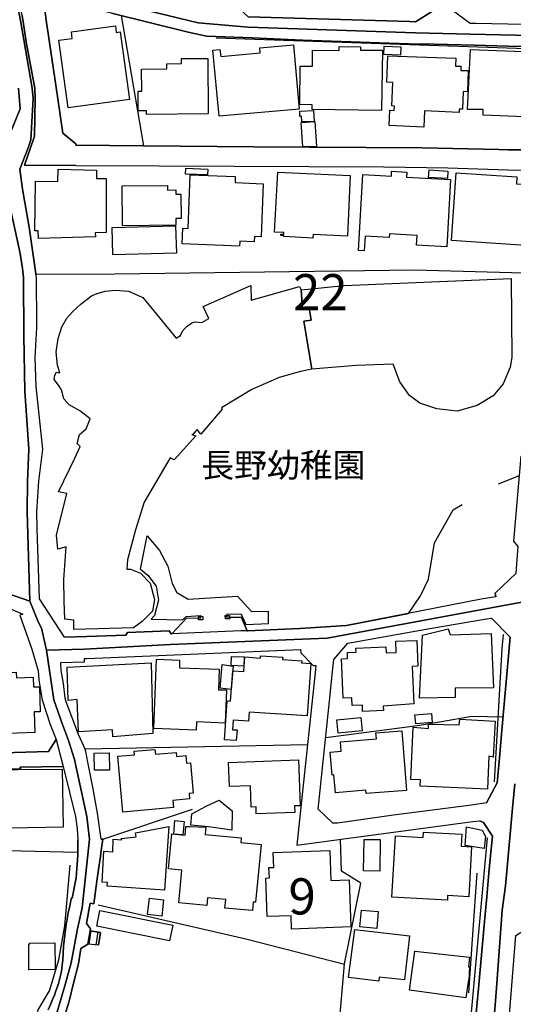
# Model space of a CAD drawing. Extents: x -10 to 410, y -24 to 273.
# Drawn here: x 217 to 260, y 66 to 152 of the extents above; entities that cross this region are included whole.
import ezdxf

# ---------------------------------------------------------------- set-up
doc = ezdxf.new("R2010")
doc.units = 0
doc.linetypes.add('AI9-LType1', pattern=[4.233333, 4.233333])
for name, color, linetype in [('01_CYUKI_PNT', 2, 'Continuous'), ('02_GAIKU_POLY', 6, 'Continuous'), ('05_DM_LINE', 7, 'Continuous'), ('06_HOUSE_POLY', 160, 'Continuous'), ('07_HODO_POLY', 1, 'Continuous'), ('08_ROAD_LINE', 3, 'Continuous'), ('09_ROAD_POLY', 5, 'Continuous'), ('12_KASEN_LINE', 4, 'Continuous')]:
    doc.layers.add(name, color=color, linetype=linetype)
doc.styles.add('STD', font='txt')

msp = doc.modelspace()

# ---------------------------------------------------------------- linework, layer by layer
at = {"layer": '02_GAIKU_POLY', "color": 31, "linetype": 'AI9-LType1'}
for points in [[(266.332753, 152.06841), (266.18358, 150.79114), (266.086773, 149.974653), (262.770524, 150.27162), (256.129758, 150.40839), (251.37966, 150.533275), (236.765565, 151.021617), (232.413032, 151.412291), (220.228418, 154.361465)], [(220.228418, 154.361465), (232.413032, 151.412291), (236.765565, 151.021617), (251.37966, 150.533275), (256.129758, 150.40839), (262.770524, 150.27162)], [(216.731302, 145.71307), (216.866005, 143.916108), (215.971658, 141.697294)], [(215.971658, 141.697294), (216.866005, 143.916108), (216.731302, 145.71307)], [(215.778044, 136.22855), (216.862215, 131.295001), (217.071332, 129.990343), (217.156082, 129.197282), (217.183643, 124.111287), (217.270459, 119.295044), (217.628749, 114.220763), (217.505759, 111.439537), (217.463729, 108.752018), (217.706953, 100.986428), (213.934573, 102.275583)], [(261.428659, 101.033282), (243.667814, 97.759752), (229.976316, 97.197512), (222.473587, 96.798915), (219.163883, 96.689705), (218.728423, 98.619303), (218.47452, 99.119187), (217.706953, 100.986428), (217.463729, 108.752018), (217.505759, 111.439537), (217.628749, 114.220763), (217.270459, 119.295044), (217.183643, 124.111287), (217.156082, 129.197282), (217.071332, 129.990343), (216.862215, 131.295001), (215.778044, 136.22855)], [(213.934573, 102.275583), (217.706953, 100.986428), (217.706953, 100.986428), (218.47452, 99.119187), (218.728423, 98.619303), (219.163883, 96.689705), (219.796748, 92.365422), (220.557425, 90.209136), (221.069366, 88.837988), (221.598532, 87.162294), (222.682359, 82.185509), (222.90319, 80.224561), (222.270326, 74.224582), (221.866216, 72.404538), (221.311556, 69.431765), (220.774121, 67.431887), (219.993118, 64.884928)], [(219.993118, 64.884928), (220.774121, 67.431887), (221.311556, 69.431765), (221.866216, 72.404538), (222.270326, 74.224582), (222.90319, 80.224561), (222.682359, 82.185509), (221.598532, 87.162294), (221.069366, 88.837988), (220.557425, 90.209136), (219.796748, 92.365422), (219.163883, 96.689705), (222.473587, 96.798915), (229.976316, 97.197512), (243.667814, 97.759752), (261.428659, 101.033282)], [(264.165099, 45.017752), (256.562462, 46.275556), (257.159153, 53.142665), (258.180623, 63.873104), (258.477246, 67.62309), (258.922697, 74.037169), (259.218631, 76.150391), (259.837714, 82.931717), (260.043731, 85.033225)], [(260.043731, 85.033225), (259.837714, 82.931717), (259.218631, 76.150391), (258.922697, 74.037169), (258.477246, 67.62309), (258.180623, 63.873104)]]:
    msp.add_lwpolyline(points, dxfattribs=at)
at = {"layer": '05_DM_LINE', "color": 253}
for p, q in [((222.957967, 129.498211), (251.277341, 129.876999)), ((251.277341, 129.876999), (262.072203, 129.556778)), ((218.23233, 129.505962), (222.957967, 129.498211)), ((227.352531, 103.755941), (227.942331, 106.677726)), ((238.538067, 99.002053), (238.527387, 100.103795)), ((241.937343, 88.447314), (222.52733, 88.056641)), ((224.082791, 80.212847), (231.892478, 82.8418)), ((222.767453, 71.076109), (222.96279, 72.220915)), ((223.017567, 72.212991), (222.862193, 71.06853)), ((223.867128, 72.095858), (222.96279, 72.220915)), ((223.637684, 72.130998), (223.482311, 70.990327)), ((223.707964, 70.9669), (223.867128, 72.095858)), ((223.707964, 70.9669), (222.767453, 71.076109))]:
    msp.add_line(p, q, dxfattribs=at)
for points in [[(236.767632, 151.92785), (250.872887, 151.533386), (251.382761, 151.498074), (252.847616, 152.416192), (252.907216, 153.982505)], [(225.687516, 152.044983), (227.622971, 140.67789), (237.252702, 140.603649), (251.952924, 140.498229), (258.637443, 140.353535), (259.427748, 140.341821), (261.362169, 140.318395), (262.052566, 140.310643), (262.052566, 140.463089), (262.307503, 140.455165), (263.037863, 141.068392), (263.287977, 141.052889), (263.307614, 141.365359), (263.592524, 144.40824)], [(216.832932, 138.6427), (217.072021, 136.908267), (217.637706, 133.591846), (218.23233, 129.505962)], [(258.607471, 111.216984), (260.457831, 111.927707), (260.597702, 113.630962), (261.097586, 114.13877), (261.991933, 123.908371), (262.28201, 127.193442), (261.86722, 127.478696), (262.26754, 131.576293)], [(220.727268, 97.845879), (218.5479, 101.185555), (218.33775, 107.318514), (218.312256, 108.752018), (218.49209, 111.435748), (218.842801, 114.220763), (218.247833, 119.685718), (218.182376, 122.21304), (218.317424, 124.826317), (218.317424, 125.123112), (218.277116, 129.197282), (218.23233, 129.505962)], [(250.767467, 99.900534), (251.792727, 101.451172), (252.497938, 102.88881), (253.017459, 106.072423), (254.662836, 108.943566), (255.447285, 109.392806)], [(227.942331, 106.677726), (229.032015, 105.400629), (229.757552, 104.021558), (230.11722, 102.525353), (230.55268, 101.716789), (231.522475, 101.150415), (235.822298, 101.400529), (237.052542, 100.076234), (238.527387, 100.103795)], [(227.352531, 103.755941), (228.012611, 103.251923), (228.732292, 102.287297), (228.947266, 101.060498), (228.592765, 99.736548), (228.287874, 99.396517), (231.04774, 99.34174), (231.347464, 99.642841), (232.622838, 99.732414), (232.622838, 99.646631)], [(230.09276, 98.12321), (231.41292, 99.521574), (232.616981, 99.490224), (232.622838, 99.646631)], [(232.417855, 99.642841), (232.797849, 99.646631), (232.797849, 99.353453), (232.417855, 99.345874), (232.417855, 99.642841)], [(234.76741, 99.716911), (235.147404, 99.7207), (235.152227, 99.427867), (234.772233, 99.419944), (234.76741, 99.716911)], [(236.687362, 98.39675), (236.182655, 99.545001), (234.882821, 99.576351), (234.887644, 99.716911)], [(238.538067, 99.002053), (236.597445, 98.916271), (236.187478, 99.802694), (234.892467, 99.82612), (234.887644, 99.716911)], [(236.727325, 98.39675), (241.262448, 98.57624), (245.347643, 98.838067), (250.767467, 99.900534)], [(220.727268, 97.845879), (222.66789, 97.900656), (226.07819, 98.001942), (226.237354, 98.232419), (229.85746, 98.377113), (230.05762, 98.12321), (230.09276, 98.12321), (231.41292, 99.521574), (232.417855, 99.498147)], [(235.152227, 99.572217), (236.182655, 99.545001), (236.687362, 98.39675), (236.727325, 98.39675)], [(259.012614, 90.84579), (256.282031, 90.908146), (253.642399, 90.46304), (251.742084, 90.127143), (243.532077, 89.060541)], [(223.927762, 80.220771), (223.617014, 82.502113), (223.212904, 84.752105), (222.7771, 86.931817), (222.607256, 87.877151), (222.522507, 88.060775)], [(224.788002, 50.943316), (235.682427, 49.677932), (239.672881, 49.267622), (244.652078, 48.728464), (246.15724, 60.044914), (247.257604, 62.99805), (244.692386, 63.591984), (245.187446, 69.341848), (246.5927, 76.377078), (244.922862, 77.435756), (244.832945, 80.201134)], [(221.887576, 79.068387), (205.772453, 79.42771), (200.072198, 79.0801), (195.52226, 78.197466), (189.132642, 78.747993), (187.203044, 68.513647)], [(211.3728, 52.853621), (218.172729, 52.291037), (217.862326, 58.40057), (217.852336, 62.501956), (218.437313, 65.341748), (219.432601, 66.986437), (220.232208, 69.705306), (220.747938, 72.677734), (221.232319, 77.966989)], [(256.032262, 66.806603), (256.387451, 71.900521), (256.741951, 77.267635)], [(223.672824, 74.48262), (236.572295, 71.52535), (245.187446, 69.326345)]]:
    msp.add_lwpolyline(points, dxfattribs=at)
at = {"layer": '06_HOUSE_POLY', "color": 255}
for points in [[(221.051796, 144.002063), (220.247021, 149.89266), (221.406985, 150.048895), (221.331882, 150.615268), (225.176609, 151.138751), (225.256879, 150.568415), (225.601389, 150.61923), (226.396517, 144.732595), (221.051796, 144.002063)], [(234.22653, 143.27153), (233.691162, 149.013816), (234.301633, 149.084096), (234.386727, 148.474658), (237.821143, 148.779377), (237.787036, 149.232579), (240.716745, 149.482521), (241.202159, 143.873216), (234.22653, 143.27153)], [(248.416878, 143.771586), (242.34662, 143.838076), (242.351443, 144.263718), (241.276229, 144.279393), (241.316192, 147.634916), (242.372114, 147.623203), (242.386583, 149.029319), (244.702032, 149.002102), (244.702032, 149.337999), (246.58202, 149.314572), (246.58202, 149.03328), (248.476478, 149.013816), (248.416878, 143.771586)], [(250.051576, 148.58404), (248.606359, 148.638817), (248.631852, 149.365388), (250.081893, 149.306821), (250.051576, 148.58404)], [(262.361247, 143.158359), (257.276286, 143.341983), (257.26664, 143.84979), (255.912028, 143.853579), (256.162142, 149.091847), (263.06129, 148.806765), (263.711724, 148.283283), (263.611127, 147.044944), (262.54177, 147.103682), (262.361247, 143.158359)], [(227.881698, 143.423976), (227.881698, 143.732484), (227.176487, 143.728695), (227.16684, 145.455204), (227.476554, 145.455204), (227.46174, 147.369299), (229.656955, 147.384802), (229.651099, 147.841966), (230.94611, 147.85368), (230.941287, 148.283283), (233.251912, 148.294996), (233.276373, 143.463078), (227.881698, 143.423976)], [(252.091762, 142.306731), (249.061456, 142.447464), (249.126912, 143.783299), (249.51173, 143.763835), (249.531022, 144.146585), (249.306402, 144.158298), (249.38185, 146.209163), (248.867152, 146.228628), (248.946045, 148.533225), (254.896414, 148.318423), (254.871954, 147.638706), (255.34152, 147.623203), (255.327051, 147.259918), (255.961637, 147.244242), (255.906171, 145.396638), (255.526177, 145.412141), (255.461754, 143.877006), (255.191314, 143.888719), (255.1765, 143.584001), (252.156185, 143.716981), (252.091762, 142.306731)], [(241.441249, 142.763723), (241.42678, 143.252066), (241.281052, 143.248104), (241.261759, 143.713019), (242.481323, 143.763835), (242.516463, 142.798863), (241.441249, 142.763723)], [(241.546669, 140.591935), (241.386472, 142.709119), (242.57124, 142.798863), (242.72627, 140.623113), (241.546669, 140.591935)], [(218.45695, 132.607582), (218.436279, 133.279376), (218.141379, 133.267662), (218.191333, 137.591946), (220.161928, 137.564558), (220.176742, 138.634949), (223.531231, 138.552783), (223.516417, 137.841888), (224.371834, 137.830174), (224.365978, 133.12314), (223.412031, 133.099714), (223.4265, 132.748142), (218.45695, 132.607582)], [(233.216772, 138.142645), (231.306467, 138.216886), (231.331961, 138.716942), (233.236065, 138.654414), (233.216772, 138.142645)], [(242.412077, 132.63876), (239.876831, 132.759855), (239.881654, 132.849772), (239.611214, 132.865275), (239.616037, 132.982581), (239.872008, 132.966905), (239.876831, 133.115389), (239.061377, 133.15828), (239.341808, 138.384835), (245.671826, 138.084078), (245.421712, 132.806708), (242.426546, 132.955192), (242.412077, 132.63876)], [(246.89139, 131.517726), (246.38186, 131.548904), (246.76151, 138.189498), (249.261616, 138.044976), (249.287109, 138.463038), (250.622084, 138.388797), (250.59659, 137.947308), (254.436494, 137.728544), (254.101286, 131.877049), (251.471644, 132.029495), (251.521254, 132.873199), (249.091772, 133.009797), (249.071102, 132.689575), (246.966838, 132.806708), (246.89139, 131.517726)], [(254.156063, 137.822423), (252.516542, 137.912168), (252.551682, 138.57242), (254.191203, 138.478714), (254.156063, 137.822423)], [(262.266507, 131.892725), (254.51642, 132.423958), (254.926731, 138.33402), (260.226321, 137.966945), (260.181535, 137.357507), (262.631687, 137.189559), (262.266507, 131.892725)], [(236.011778, 131.919941), (231.011567, 132.123201), (231.066344, 133.498139), (231.516618, 133.482464), (231.706787, 138.162282), (235.636608, 138.002085), (235.61697, 137.466889), (238.077113, 137.369221), (237.891423, 132.752104), (237.321259, 132.779492), (237.301622, 132.302863), (236.026248, 132.357468), (236.011778, 131.919941)], [(225.806372, 133.709151), (225.761586, 137.177846), (229.731369, 137.228661), (229.736192, 136.822312), (230.46173, 136.830235), (230.46173, 136.46695), (230.891333, 136.474702), (230.916827, 134.338053), (230.441404, 134.334092), (230.452083, 133.767718), (225.806372, 133.709151)], [(224.956812, 131.162192), (224.891355, 133.552916), (230.431413, 133.709151), (230.501693, 131.318427), (224.956812, 131.162192)], [(241.396463, 128.107598), (245.141626, 128.509813), (259.716791, 129.103575), (259.791895, 122.232677), (259.636521, 121.365202), (259.021227, 119.912061), (258.160986, 118.86923), (256.751942, 118.03345), (255.006657, 117.552859), (253.241045, 117.740272), (251.761721, 118.252214), (250.85635, 118.90816), (250.00679, 120.107397), (249.426636, 121.627029), (246.19617, 121.537112), (242.331806, 121.205349), (241.636586, 125.396653), (242.271517, 125.478646), (242.101329, 126.517687), (241.506706, 126.439483), (241.396463, 128.107598)], [(241.396463, 128.107598), (241.506706, 126.439483), (242.101329, 126.517687), (242.271517, 125.478646), (241.636586, 125.396653), (242.331806, 121.205349), (241.336863, 120.998299), (239.476511, 120.478779), (237.086648, 119.431814), (234.436336, 117.830189), (234.49697, 117.708922), (232.626972, 115.548847), (232.316225, 115.955024), (232.191168, 115.814464), (231.93623, 115.494415), (231.851481, 115.498204), (232.196335, 115.404498), (230.301533, 113.298855), (229.961846, 113.478689), (227.686361, 109.615359), (226.916726, 107.20517), (226.231152, 104.592065), (226.166729, 103.75973), (226.486089, 103.75973), (227.376991, 103.423834), (228.205881, 102.54499), (228.575884, 101.115275), (228.416721, 100.103795), (227.501704, 99.193601), (226.76652, 98.662367), (221.551679, 98.498036), (221.536176, 99.322447), (220.766542, 99.40823), (220.696262, 100.966791), (220.681448, 102.873307), (220.891599, 105.7131), (220.141602, 105.521552), (220.031014, 106.72458), (220.951199, 110.37328), (220.211882, 110.494203), (221.631605, 113.439415), (222.10634, 114.462953), (221.825909, 114.72478), (222.031236, 115.494415), (222.62207, 116.009801), (222.961757, 116.884855), (222.076023, 117.580075), (221.151359, 118.087882), (220.666979, 118.607403), (220.481288, 119.408388), (220.201202, 119.806641), (219.836711, 120.306868), (219.896311, 120.669982), (220.036871, 120.931809), (220.331771, 120.892535), (220.131611, 121.55296), (220.001731, 122.693631), (220.176742, 123.884945), (220.490934, 124.904348), (220.946031, 125.646594), (221.426622, 126.212968), (222.181443, 126.904399), (223.101628, 127.607543), (223.577051, 127.814593), (224.296731, 127.998216), (225.196246, 128.087961), (226.316246, 127.998216), (227.561304, 127.466983), (230.47172, 123.896658), (230.85137, 124.142638), (231.071167, 124.56449), (231.431524, 124.966877), (231.846658, 125.232494), (232.151204, 125.338086), (232.711721, 125.263844), (233.331839, 125.634881), (232.846425, 126.654457), (236.986051, 128.4981), (237.031182, 127.224792), (241.246946, 128.404393), (241.396463, 128.107598)], [(251.721414, 92.521484), (251.991165, 97.998153), (254.236334, 98.549023), (254.391363, 98.029503), (257.976329, 98.142847), (258.176489, 93.404462), (254.830957, 93.388615), (254.826134, 92.587975), (251.721414, 92.521484)], [(246.756687, 91.353597), (246.736361, 91.904468), (245.841669, 91.869328), (245.816176, 92.552835), (245.046886, 92.521484), (244.905981, 95.947287), (245.441349, 95.966924), (245.421712, 96.494368), (246.1817, 96.529508), (246.165853, 96.872984), (248.776202, 96.978749), (248.796872, 96.466808), (249.686396, 96.501948), (249.646433, 97.482422), (251.491281, 97.556836), (251.580854, 95.306844), (251.09165, 95.287207), (251.231177, 92.017811), (248.540902, 91.830054), (248.571219, 91.431801), (246.756687, 91.353597)], [(235.731348, 88.818351), (234.691273, 88.888631), (234.92175, 92.295142), (235.236287, 92.267581), (235.421634, 94.904457), (236.376959, 94.834177), (236.466531, 96.107484), (237.836646, 96.017567), (237.851459, 96.212904), (239.781057, 96.080268), (239.766588, 95.89251), (241.446072, 95.771587), (241.431603, 95.591753), (242.2412, 95.537321), (241.926663, 90.962923), (236.851348, 91.306744), (236.796916, 90.513683), (235.466764, 90.6036), (235.410954, 89.763685), (235.796804, 89.740259), (235.731348, 88.818351)], [(236.386605, 95.318557), (235.281074, 95.3692), (235.311391, 96.162261), (236.421745, 96.119198), (236.386605, 95.318557)], [(224.961979, 89.138745), (224.915815, 89.748183), (221.941319, 89.591775), (221.851402, 92.388848), (221.046628, 92.302721), (220.971525, 95.224851), (228.301655, 95.599677), (228.436358, 89.447426), (224.961979, 89.138745)], [(232.216661, 89.728545), (228.516629, 89.877029), (228.761575, 95.912147), (230.78109, 95.838078), (230.75663, 95.16215), (234.236176, 95.033303), (234.171753, 93.252189), (234.86594, 93.228762), (234.751907, 90.341772), (232.241121, 90.443403), (232.216661, 89.728545)], [(235.266604, 93.259768), (234.306456, 93.392749), (234.48629, 95.447404), (235.446094, 95.306844), (235.266604, 93.259768)], [(212.751872, 89.021612), (212.596498, 94.369089), (214.011743, 94.408363), (214.001752, 94.71291), (216.521495, 94.78319), (216.535965, 94.29502), (218.011499, 94.333949), (218.035959, 93.501959), (218.55169, 93.517806), (218.616113, 91.33017), (218.096593, 91.314667), (218.15137, 89.509782), (215.836955, 89.439502), (215.846601, 89.115318), (212.751872, 89.021612)], [(251.391374, 90.267703), (251.325917, 91.05663), (252.761488, 91.174108), (252.821088, 90.388626), (251.391374, 90.267703)], [(244.616249, 89.462929), (244.500838, 90.615313), (246.59649, 90.818574), (246.706044, 89.669979), (244.616249, 89.462929)], [(257.65628, 84.583984), (251.766545, 84.842022), (251.816154, 85.408396), (250.976584, 85.427688), (251.160897, 89.982449), (252.495871, 89.873239), (252.511719, 90.240487), (255.181668, 90.177786), (255.226454, 90.693517), (258.321183, 90.517817), (258.146517, 87.384847), (257.776169, 87.463051), (257.65628, 84.583984)], [(247.061578, 84.197445), (247.036084, 84.494412), (244.375781, 84.267725), (244.245901, 85.822496), (244.096729, 85.814572), (243.931364, 87.818585), (244.886689, 87.892654), (244.821232, 88.705352), (247.966604, 88.959256), (247.921818, 89.494279), (250.181456, 89.677903), (250.571096, 84.478564), (247.061578, 84.197445)], [(223.35622, 86.224883), (223.336928, 87.724878), (224.631595, 87.74417), (224.651232, 86.244176), (223.35622, 86.224883)], [(225.826009, 82.580317), (225.375735, 87.447203), (226.8368, 87.57226), (226.806483, 87.888864), (228.631695, 88.049061), (228.665801, 87.619113), (230.466553, 87.77931), (230.495836, 87.4317), (231.336784, 87.509904), (231.396384, 86.8419), (231.716778, 86.87325), (231.955868, 84.232585), (231.601367, 84.197445), (231.646498, 83.74028), (230.176476, 83.599721), (230.236076, 82.990283), (225.826009, 82.580317)], [(237.476633, 82.431833), (237.455962, 83.04506), (237.026359, 83.021634), (236.956079, 84.873028), (235.120877, 84.802748), (235.040951, 86.920104), (241.161163, 87.146446), (241.311369, 83.138767), (240.806662, 83.123264), (240.825955, 82.55689), (237.476633, 82.431833)], [(212.806649, 81.134755), (212.711909, 86.263813), (220.521251, 86.31859), (220.611168, 81.271525), (212.806649, 81.134755)], [(235.34653, 80.994195), (233.301522, 81.283238), (231.746061, 81.443435), (231.851481, 82.443547), (233.151316, 83.134977), (234.245822, 83.615224), (235.375814, 82.689526), (235.34653, 80.994195)], [(231.061521, 80.588018), (230.266393, 80.662088), (230.375947, 81.837899), (231.171764, 81.763829), (231.061521, 80.588018)], [(229.455762, 75.759717), (224.455895, 76.115251), (224.486211, 76.447358), (224.016645, 76.474574), (224.171674, 79.162093), (224.955778, 79.107661), (224.981272, 80.216981), (225.731269, 80.158415), (225.68166, 80.283472), (226.995964, 80.427821), (226.93154, 80.783355), (229.846436, 81.330092), (229.455762, 75.759717)], [(237.141425, 74.009953), (234.73606, 74.217003), (234.801516, 74.962866), (233.221596, 75.103771), (233.160962, 74.439556), (230.72149, 74.65832), (230.98125, 77.529462), (229.821286, 77.646596), (230.096549, 80.677935), (231.256858, 80.568381), (231.326104, 81.338015), (231.706098, 81.318378), (233.071045, 81.259812), (233.016612, 80.638661), (236.165774, 80.342038), (236.120988, 79.923804), (237.896246, 79.751893), (237.406009, 74.716886), (237.201025, 74.740313), (237.141425, 74.009953)], [(254.156063, 74.888797), (249.301579, 75.169916), (249.611293, 80.513604), (252.040774, 80.373044), (252.066268, 80.838132), (255.406288, 80.646585), (255.346688, 79.607544), (256.266528, 79.552767), (256.016414, 75.18163), (254.176733, 75.302897), (254.156063, 74.888797)], [(257.351389, 79.39257), (255.710834, 79.658187), (255.825901, 81.287373), (257.186369, 81.013832), (257.481269, 80.466751), (257.351389, 79.39257)], [(248.246002, 77.443335), (246.841781, 77.466762), (246.886567, 80.205268), (248.290788, 80.177707), (248.246002, 77.443335)], [(240.556548, 72.384901), (240.521408, 73.533152), (238.410943, 73.462872), (238.306557, 76.834242), (238.625917, 76.838032), (238.575963, 77.744092), (239.011768, 77.759939), (238.946311, 79.049094), (243.886578, 79.224794), (243.976495, 76.623058), (245.580876, 76.681624), (245.721436, 72.564391), (240.556548, 72.384901)], [(229.226318, 73.517649), (227.986084, 73.658209), (228.151104, 75.068631), (229.386515, 74.927726), (229.226318, 73.517649)], [(229.911203, 71.357574), (223.551557, 72.638805), (223.826131, 73.994105), (230.186466, 72.717008), (229.911203, 71.357574)], [(247.986241, 72.427965), (246.516564, 72.564391), (246.651267, 74.037169), (248.116121, 73.912112), (247.986241, 72.427965)], [(248.181578, 67.830141), (245.536089, 68.162248), (246.081104, 72.357685), (250.841536, 71.798891), (250.406076, 67.947274), (248.201215, 68.197388), (248.181578, 67.830141)], [(217.625993, 68.830252), (217.616002, 71.06853), (217.665956, 71.06853), (217.665956, 71.158447), (219.901134, 71.17774), (219.920771, 68.841965), (217.625993, 68.830252)], [(255.771468, 66.392847), (250.861174, 67.06464), (251.325917, 70.44738), (256.085661, 69.92407), (255.996088, 69.099658), (256.091862, 69.087945), (256.036051, 67.939695), (255.986098, 67.947274), (255.771468, 66.392847)]]:
    msp.add_lwpolyline(points, close=True, dxfattribs=at)
at = {"layer": '07_HODO_POLY', "color": 253}
msp.add_lwpolyline([(260.077837, 52.502222), (259.922808, 52.295171), (258.647434, 53.283225), (260.127791, 71.826451), (261.507552, 72.658442), (259.927631, 52.603507), (260.077837, 52.502222)], close=True, dxfattribs=at)
at = {"layer": '08_ROAD_LINE', "color": 253}
for p, q in [((217.567426, 140.502018), (216.832932, 138.6427)), ((221.707742, 140.728706), (227.622971, 140.67789)), ((216.832932, 138.6427), (217.072021, 136.908267)), ((259.427748, 138.595847), (261.897192, 138.568458)), ((222.963824, 72.220915), (222.767453, 71.076109)), ((223.867128, 72.095858), (222.963824, 72.220915)), ((223.867128, 72.095858), (223.707964, 70.9669)), ((223.707964, 70.9669), (222.767453, 71.076109))]:
    msp.add_line(p, q, dxfattribs=at)
for points in [[(252.907216, 153.982505), (252.847616, 152.416192), (251.382761, 151.498074), (250.872887, 151.533386), (236.767632, 151.92785)], [(220.147458, 153.087986), (219.037793, 152.330237), (219.12771, 151.623131), (219.967624, 145.982476), (220.597388, 141.771536), (221.71291, 140.857552), (221.707742, 140.728706)], [(259.427748, 149.380891), (256.507685, 149.451343), (252.987142, 149.556763), (250.757821, 149.560725), (241.502916, 149.89266), (237.116965, 150.095748), (233.117209, 150.248193), (231.532121, 150.595803), (224.842779, 152.252033), (220.707975, 153.236469), (220.227384, 153.377029), (220.147458, 153.087986)], [(221.722556, 138.962922), (217.252889, 138.986521), (218.057663, 141.361397), (218.107273, 141.513843), (218.163083, 144.810627), (218.132766, 145.693433), (217.397238, 149.7521), (217.152292, 151.318412), (217.037915, 152.041193), (216.922849, 152.732452), (216.697195, 152.677847), (216.887709, 151.603666), (217.912969, 145.71307), (218.012533, 144.806665), (217.917792, 143.275492), (217.792735, 141.205162), (217.567426, 140.502018)], [(263.157064, 151.228668), (262.862164, 151.228668), (259.427748, 151.287234), (256.623096, 151.338049), (256.132859, 151.353552), (254.612193, 152.490262)], [(263.592524, 144.40824), (263.927732, 147.966851), (263.962872, 148.568537), (263.052677, 149.275471), (262.772247, 149.306821), (259.427748, 149.380891)], [(227.622971, 140.67789), (237.252702, 140.603649), (251.952924, 140.498229), (258.637443, 140.353535), (259.427748, 140.341821), (261.362169, 140.318395), (262.052566, 140.310643), (262.052566, 140.463089), (262.307503, 140.455165), (263.037863, 141.068392), (263.287977, 141.052889), (263.307614, 141.365359), (263.592524, 144.40824)], [(221.722556, 138.962922), (229.002732, 138.947419), (248.612215, 138.85354), (254.187413, 138.74812), (258.557517, 138.60756), (259.427748, 138.595847)], [(218.23233, 129.505962), (217.637706, 133.591846), (217.072021, 136.908267)], [(220.727268, 97.845879), (218.5479, 101.185555), (218.33775, 107.318514), (218.312256, 108.752018), (218.49209, 111.435748), (218.842801, 114.220763), (218.247833, 119.685718), (218.182376, 122.21304), (218.317424, 124.826317), (218.317424, 125.123112), (218.277116, 129.197282), (218.23233, 129.505962)], [(258.377683, 101.365389), (258.328073, 101.658222), (260.147428, 103.427968), (260.337598, 105.748239), (259.967594, 106.19748), (260.457831, 111.927707)], [(206.897276, 101.341962), (206.897276, 101.482522), (213.203179, 101.517662), (217.087869, 99.841968), (216.828109, 99.752051), (217.887476, 96.795125), (218.442136, 94.900323), (218.497947, 94.111396), (218.772521, 92.365422), (219.487033, 90.205347), (220.002764, 88.912058)], [(258.377683, 101.365389), (257.107476, 101.146625), (245.347643, 98.838067), (241.262448, 98.57624), (236.727325, 98.39675)], [(242.873031, 82.8418), (243.872797, 92.248288), (244.117055, 94.837967), (244.232465, 95.880797), (245.467532, 97.322225), (252.622995, 98.591743), (257.407199, 99.392727), (257.992177, 99.501937)], [(257.557406, 83.380957), (258.487237, 85.126931), (258.722537, 87.603611), (258.792817, 88.357397), (259.052577, 91.341884), (259.627908, 97.822453), (257.992177, 99.501937)], [(230.09276, 98.12321), (230.05762, 98.12321), (229.85746, 98.377113), (226.237354, 98.232419), (226.07819, 98.001942), (222.66789, 97.900656), (220.727268, 97.845879)], [(236.727325, 98.39675), (236.687362, 98.39675), (236.132701, 98.372979), (230.09276, 98.12321)], [(223.927762, 80.220771), (223.617014, 82.502113), (223.212904, 84.752105), (222.7771, 86.931817), (222.607256, 87.877151), (222.522507, 88.060775), (221.962679, 89.342006), (220.867139, 92.181798), (220.782045, 92.505981), (220.632872, 93.802715), (220.453038, 94.91996), (220.407218, 95.61518), (222.482199, 95.693384), (222.472553, 95.970714), (222.687527, 95.978638), (231.702998, 96.345885), (241.337896, 96.752062), (241.347542, 96.470942), (242.432403, 95.377124), (242.657023, 95.361277), (242.62774, 95.006087), (241.357189, 83.001997), (241.012679, 79.685748), (244.677572, 80.181841), (256.382628, 81.755905), (256.987242, 81.818606)], [(220.002764, 88.912058), (219.337861, 87.861304), (212.402195, 87.658388)], [(212.337771, 86.295163), (216.882541, 86.342017), (216.877718, 86.502214), (220.607378, 86.544933)], [(220.607378, 86.544933), (220.632872, 86.447437), (221.702919, 82.185509), (221.84279, 81.142678), (221.882753, 80.150491)], [(257.557406, 83.380957), (256.252748, 83.193544), (249.442139, 82.322279), (244.552515, 81.623269), (244.162874, 81.611556), (242.873031, 82.8418)], [(253.48737, 47.40038), (255.237134, 48.935514), (255.552705, 52.568368), (255.562351, 52.677922), (255.657091, 53.701115), (256.472545, 62.916056), (256.867008, 67.197276), (257.397209, 73.033268), (257.592546, 75.193343), (257.782026, 77.271425), (257.892613, 78.505802), (258.07796, 80.486388), (257.312459, 81.670123), (256.987242, 81.818606)], [(219.302721, 65.345882), (219.527341, 65.873326), (219.687538, 66.240229), (219.862204, 66.630903), (219.987261, 67.00194), (220.117141, 67.361608), (220.212915, 67.638938), (220.307655, 67.978624), (220.362088, 68.212891), (220.447182, 68.572214), (220.497824, 68.927748), (220.542955, 69.251931), (220.592565, 69.677745), (220.656988, 70.876983), (220.703152, 71.381), (220.752762, 71.845744), (220.812362, 72.338048), (220.877818, 72.740435), (220.887465, 72.826218), (220.952922, 73.181752), (220.967735, 73.283382), (221.067299, 73.802903), (221.203035, 74.41613), (221.328092, 74.998006), (221.347385, 75.095847), (221.387693, 75.087923), (221.51275, 75.66601), (221.627816, 76.255811), (221.73737, 76.857669), (221.887576, 78.822407), (221.882753, 80.150491)], [(223.927762, 80.220771), (224.082791, 80.212847), (223.947054, 79.22066), (223.867128, 78.69735), (223.732425, 77.767518), (223.557414, 76.552778), (223.282151, 74.580116), (222.98725, 74.646606), (222.65721, 72.877205), (222.992074, 72.392825), (222.963824, 72.220915)], [(222.767453, 71.076109), (222.168007, 70.681646), (221.962679, 69.353562), (221.532042, 67.662364), (221.132756, 66.087956), (220.512638, 64.041225), (220.453038, 63.853467), (219.727501, 61.611399), (219.807427, 55.40816), (220.147458, 52.791265), (220.212915, 52.291037), (220.302488, 51.60753), (220.582918, 51.560677), (220.647342, 51.556887), (221.267459, 51.46697), (224.532031, 50.998093), (225.647209, 50.84203)]]:
    msp.add_lwpolyline(points, dxfattribs=at)
at = {"layer": '09_ROAD_POLY', "color": 7}
for points in [[(254.932587, 181.873136), (254.49196, 175.166052), (253.602436, 163.033287), (253.107376, 156.283312), (252.907216, 153.982505), (252.847616, 152.416192), (251.382761, 151.498074), (250.872887, 151.533386), (236.767632, 151.92785), (235.422667, 153.162227), (235.442304, 154.38093), (235.602501, 156.740304), (236.297721, 171.025564), (236.797605, 181.302801), (236.822065, 182.037123), (237.997876, 183.076336), (238.787836, 183.088049), (241.252802, 183.166081), (252.492082, 183.431698), (253.862196, 183.482513), (254.942234, 182.287237)], [(258.487237, 85.126931), (257.557406, 83.380957), (256.252748, 83.193544), (249.442139, 82.322279), (244.552515, 81.623269), (244.162874, 81.611556), (242.873031, 82.8418), (243.872797, 92.248288), (244.117055, 94.837967), (244.232465, 95.880797), (245.467532, 97.322225), (252.622995, 98.591743), (257.407199, 99.392727), (257.992177, 99.501937), (259.627908, 97.822453), (259.052577, 91.341884), (258.792817, 88.357397), (258.722537, 87.603611)], [(220.002764, 88.912058), (220.606345, 86.544933), (216.877718, 86.502214), (216.882541, 86.342017), (212.337771, 86.295163), (212.402195, 87.658388), (219.337861, 87.861304), (220.002764, 88.912058)], [(223.867128, 72.095858), (223.707964, 70.9669), (222.767453, 71.076109), (222.963824, 72.220915), (223.867128, 72.095858)]]:
    msp.add_lwpolyline(points, close=True, dxfattribs=at)
for points in [[(265.65717, 152.880935), (263.157064, 151.228668), (262.862164, 151.228668), (259.427748, 151.287234), (256.623096, 151.338049), (256.132859, 151.353552), (254.612193, 152.490262)], [(260.147428, 103.427968), (258.328073, 101.658222), (258.377683, 101.365389), (257.107476, 101.146625), (245.347643, 98.838067), (241.262448, 98.57624), (236.727325, 98.39675), (236.687362, 98.39675), (236.132701, 98.372979), (230.09276, 98.12321), (230.05762, 98.12321), (229.85746, 98.377113), (226.237354, 98.232419), (226.07819, 98.001942), (222.66789, 97.900656), (220.727268, 97.845879), (218.5479, 101.185555), (218.33775, 107.318514), (218.312256, 108.752018), (218.49209, 111.435748), (218.842801, 114.220763), (218.247833, 119.685718), (218.182376, 122.21304), (218.317424, 124.826317), (218.317424, 125.123112), (218.277116, 129.197282), (218.23233, 129.505962), (217.637706, 133.591846), (217.072021, 136.908267), (216.832932, 138.6427), (217.567426, 140.502018), (217.792735, 141.205162), (217.917792, 143.275492), (218.012533, 144.806665), (217.912969, 145.71307), (216.887709, 151.603666), (216.697195, 152.677847)], [(217.037915, 152.041193), (217.152292, 151.318412), (217.397238, 149.7521), (218.132766, 145.693433), (218.163083, 144.810627), (218.107273, 141.513843), (218.057663, 141.361397), (217.252889, 138.986521), (221.722556, 138.962922), (229.002732, 138.947419), (248.612215, 138.85354), (254.187413, 138.74812), (258.557517, 138.60756), (259.427748, 138.595847), (261.897192, 138.568458)], [(261.362169, 140.318395), (259.427748, 140.341821), (258.637443, 140.353535), (251.952924, 140.498229), (237.252702, 140.603649), (227.622971, 140.67789), (221.707742, 140.728706), (221.71291, 140.857552), (220.597388, 141.771536), (219.967624, 145.982476), (219.12771, 151.623131), (219.037793, 152.330237)], [(224.842779, 152.252033), (231.532121, 150.595803), (233.117209, 150.248193), (237.116965, 150.095748), (241.502916, 149.89266), (250.757821, 149.560725), (252.987142, 149.556763), (256.507685, 149.451343), (259.427748, 149.380891), (262.772247, 149.306821)], [(213.203179, 101.517662), (217.087869, 99.841968), (216.828109, 99.752051), (217.887476, 96.795125), (218.442136, 94.900323), (218.497947, 94.111396), (218.772521, 92.365422), (219.487033, 90.205347), (220.002764, 88.912058), (220.606345, 86.544933), (220.607378, 86.544933), (220.632872, 86.447437), (221.702919, 82.185509), (221.84279, 81.142678), (221.882753, 80.150491), (221.887576, 78.822407), (221.73737, 76.857669), (221.627816, 76.255811), (221.51275, 75.66601), (221.387693, 75.087923), (221.347385, 75.095847), (221.328092, 74.998006), (221.203035, 74.41613), (221.067299, 73.802903), (220.967735, 73.283382), (220.952922, 73.181752), (220.887465, 72.826218), (220.877818, 72.740435), (220.812362, 72.338048), (220.752762, 71.845744), (220.703152, 71.381), (220.656988, 70.876983), (220.592565, 69.677745), (220.542955, 69.251931), (220.497824, 68.927748), (220.447182, 68.572214), (220.362088, 68.212891), (220.307655, 67.978624), (220.212915, 67.638938), (220.117141, 67.361608), (219.987261, 67.00194), (219.862204, 66.630903), (219.687538, 66.240229), (219.527341, 65.873326), (219.302721, 65.345882)], [(220.512638, 64.041225), (221.132756, 66.087956), (221.532042, 67.662364), (221.962679, 69.353562), (222.168007, 70.681646), (222.767453, 71.076109), (222.963824, 72.220915), (222.992074, 72.392825), (222.65721, 72.877205), (222.98725, 74.646606), (223.282151, 74.580116), (223.557414, 76.552778), (223.732425, 77.767518), (223.867128, 78.69735), (223.947054, 79.22066), (224.082791, 80.212847), (223.927762, 80.220771), (223.617014, 82.502113), (223.212904, 84.752105), (222.7771, 86.931817), (222.607256, 87.877151), (222.522507, 88.060775), (221.962679, 89.342006), (220.867139, 92.181798), (220.782045, 92.505981), (220.632872, 93.802715), (220.453038, 94.91996), (220.407218, 95.61518), (222.482199, 95.693384), (222.472553, 95.970714), (222.687527, 95.978638), (231.702998, 96.345885), (241.337896, 96.752062), (241.347542, 96.470942), (242.432403, 95.377124), (242.657023, 95.361277), (242.62774, 95.006087), (241.357189, 83.001997), (241.012679, 79.685748), (244.677572, 80.181841), (256.382628, 81.755905), (256.987242, 81.818606), (257.312459, 81.670123), (258.07796, 80.486388), (257.892613, 78.505802), (257.782026, 77.271425), (257.592546, 75.193343), (257.397209, 73.033268), (256.867008, 67.197276), (256.472545, 62.916056)]]:
    msp.add_lwpolyline(points, dxfattribs=at)
at = {"layer": '12_KASEN_LINE', "color": 7}
for p, q in [((263.037174, 149.064631), (233.976416, 150.056818)), ((257.615972, 80.337904), (254.786171, 49.080208))]:
    msp.add_line(p, q, dxfattribs=at)
msp.add_lwpolyline([(259.016404, 98.072222), (258.90616, 96.857482), (258.226443, 85.232696)], dxfattribs=at)

# ---------------------------------------------------------------- texts
at = {"layer": '01_CYUKI_PNT', "color": 7, "insert": (232.677615, 113.883225), "char_height": 2.099868, "attachment_point": 1, "style": 'STD'}
msp.add_mtext('\\fMS Gothic|b0|i0|c128;\\H2.0999;\\C7;長野幼稚園', dxfattribs=at)
at = {"layer": '02_GAIKU_POLY', "color": 7, "char_height": 3.149801, "attachment_point": 1, "style": 'STD'}
for s, insert in [('\\fMS Gothic|b0|i0|c128;\\H3.1498;\\C31;22', (240.680572, 129.493855)), ('\\fMS Gothic|b0|i0|c128;\\H3.1498;\\C31;9', (240.279563, 76.806976))]:
    msp.add_mtext(s, dxfattribs=dict(at, insert=insert))

doc.saveas('drawing.dxf')
